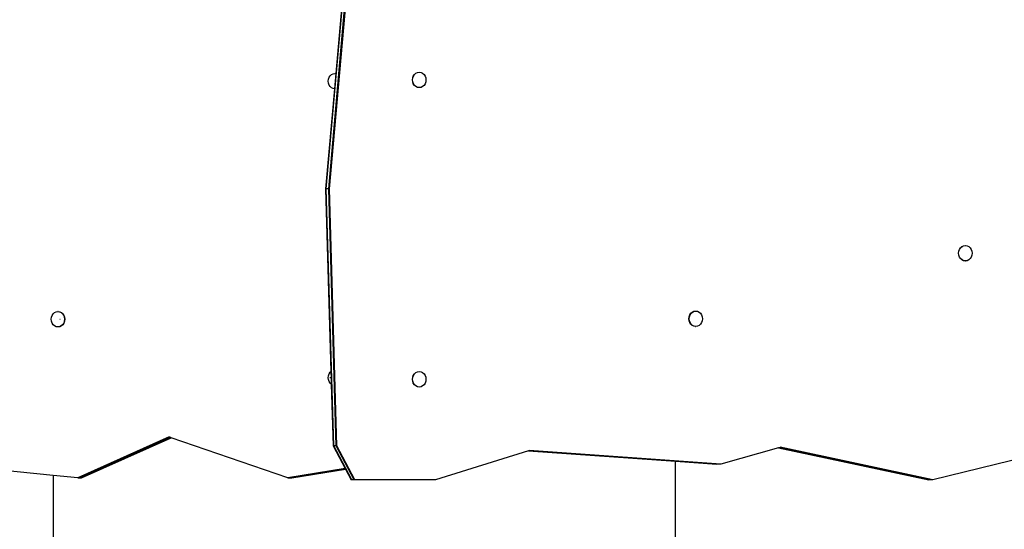
# Model space of a CAD drawing. Units: inches. Extents: x -7775 to 5155, y -6691 to 7139.
# Drawn here: x -3382 to -2132, y -167 to 479 of the extents above; entities that cross this region are included whole.
import ezdxf

# ---------------------------------------------------------------- set-up
doc = ezdxf.new("R2010")
doc.units = ezdxf.units.IN
doc.header["$MEASUREMENT"] = 0
doc.layers.add('strefa bezpieczeństwa', color=1, linetype='Continuous')

# ---------------------------------------------------------------- blocks, each defined once
blk = doc.blocks.new('0301')
for p, q in [((-2992.6, 264.4), (-2958.3, 653.3)), ((-2989.6, 264.4), (-2955.3, 653.3)), ((-2988.6, 264.4), (-2954.3, 653.3)), ((-2959.3, 653.3), (-2980.7, 410.6)), ((-2990.3, 401), (-2990, 403.5)), ((-2990, 398.5), (-2990.3, 401)), ((-2990, 403.5), (-2989.1, 405.9)), ((-2989.1, 405.9), (-2987.8, 407.9)), ((-2987.8, 407.9), (-2986, 409.5)), ((-2986, 409.5), (-2984, 410.4)), ((-2984, 410.4), (-2981.8, 410.8)), ((-2980.7, 410.6), (-2982.4, 391.3)), ((-2981.7, 410.7), (-2981.8, 410.8)), ((-2981.7, 410.7), (-2981.6, 410.8)), ((-2981.7, 410.7), (-2980.7, 410.6)), ((-2981.6, 410.8), (-2980.7, 410.6)), ((-2980.7, 410.6), (-2980.7, 410.6)), ((-2883.3, 402.6), (-2883, 405.1)), ((-2883, 400), (-2883.3, 402.6)), ((-2883.1, 402.6), (-2882.8, 405.1)), ((-2882.8, 400), (-2883.1, 402.6)), ((-2883, 405.1), (-2882.2, 407.5)), ((-2882.2, 397.7), (-2883, 400)), ((-2882.8, 405.1), (-2881.9, 407.5)), ((-2881.9, 397.7), (-2882.8, 400)), ((-2882.2, 407.5), (-2880.8, 409.5)), ((-2881.9, 407.5), (-2880.6, 409.5)), ((-2880.8, 409.5), (-2879.1, 411)), ((-2880.6, 409.5), (-2878.8, 411)), ((-2879.1, 411), (-2877, 412)), ((-2878.8, 411), (-2876.8, 412)), ((-2877, 412), (-2874.8, 412.3)), ((-2876.8, 412), (-2874.6, 412.3)), ((-2874.8, 412.3), (-2874.6, 412.3)), ((-2874.6, 412.3), (-2872.4, 412)), ((-2872.4, 412), (-2870.4, 411)), ((-2870.4, 411), (-2868.6, 409.5)), ((-2868.6, 409.5), (-2867.3, 407.5)), ((-2867.3, 407.5), (-2866.4, 405.1)), ((-2866.4, 400), (-2867.3, 397.7)), ((-2866.4, 405.1), (-2866.1, 402.6)), ((-2866.1, 402.6), (-2866.4, 400)), ((-2982.4, 391.3), (-2993.6, 264.4)), ((-2989.1, 396.1), (-2990, 398.5)), ((-2987.8, 394.1), (-2989.1, 396.1)), ((-2986, 392.5), (-2987.8, 394.1)), ((-2984, 391.5), (-2986, 392.5)), ((-2982.4, 391.3), (-2984, 391.5)), ((-2880.8, 395.6), (-2882.2, 397.7)), ((-2880.6, 395.6), (-2881.9, 397.7)), ((-2879.1, 394.1), (-2880.8, 395.6)), ((-2878.8, 394.1), (-2880.6, 395.6)), ((-2877, 393.1), (-2879.1, 394.1)), ((-2876.8, 393.1), (-2878.8, 394.1)), ((-2874.8, 392.8), (-2877, 393.1)), ((-2874.6, 392.8), (-2876.8, 393.1)), ((-2874.8, 392.8), (-2874.6, 392.8)), ((-2872.4, 393.1), (-2874.6, 392.8)), ((-2870.4, 394.1), (-2872.4, 393.1)), ((-2868.6, 395.6), (-2870.4, 394.1)), ((-2867.3, 397.7), (-2868.6, 395.6)), ((-2992.6, 264.4), (-2993.6, 264.4)), ((-2993.6, 264.4), (-2986.8, 32.9)), ((-2983.1, -61.1), (-2992.6, 264.4)), ((-2989.6, 264.4), (-2992.6, 264.4)), ((-2980.1, -61.1), (-2989.6, 264.4)), ((-2988.6, 264.4), (-2989.6, 264.4)), ((-2979.1, -61.1), (-2988.6, 264.4)), ((-2190, 185.4), (-2189.2, 187.8)), ((-2189.8, 185.4), (-2188.9, 187.8)), ((-2189.2, 187.8), (-2187.8, 189.8)), ((-2188.9, 187.8), (-2187.6, 189.8)), ((-2187.8, 189.8), (-2186.1, 191.3)), ((-2187.6, 189.8), (-2185.8, 191.3)), ((-2186.1, 191.3), (-2184, 192.3)), ((-2185.8, 191.3), (-2183.8, 192.3)), ((-2184, 192.3), (-2181.8, 192.6)), ((-2183.8, 192.3), (-2181.6, 192.6)), ((-2181.8, 192.6), (-2181.6, 192.6)), ((-2181.6, 192.6), (-2179.4, 192.3)), ((-2179.4, 192.3), (-2177.3, 191.3)), ((-2177.3, 191.3), (-2175.6, 189.8)), ((-2175.6, 189.8), (-2174.2, 187.8)), ((-2174.2, 187.8), (-2173.4, 185.4)), ((-2190.3, 182.9), (-2190, 185.4)), ((-2190, 180.3), (-2190.3, 182.9)), ((-2190.1, 182.9), (-2189.8, 185.4)), ((-2189.8, 180.3), (-2190.1, 182.9)), ((-2189.2, 178), (-2190, 180.3)), ((-2188.9, 178), (-2189.8, 180.3)), ((-2187.8, 176), (-2189.2, 178)), ((-2187.6, 176), (-2188.9, 178)), ((-2186.1, 174.4), (-2187.8, 176)), ((-2185.8, 174.4), (-2187.6, 176)), ((-2175.6, 176), (-2177.3, 174.4)), ((-2174.2, 178), (-2175.6, 176)), ((-2173.4, 180.3), (-2174.2, 178)), ((-2173.4, 185.4), (-2173.1, 182.9)), ((-2173.1, 182.9), (-2173.4, 180.3)), ((-2184, 173.4), (-2186.1, 174.4)), ((-2183.8, 173.4), (-2185.8, 174.4)), ((-2181.8, 173.1), (-2184, 173.4)), ((-2181.6, 173.1), (-2183.8, 173.4)), ((-2181.8, 173.1), (-2181.6, 173.1)), ((-2179.4, 173.4), (-2181.6, 173.1)), ((-2177.3, 174.4), (-2179.4, 173.4)), ((-3341.7, 99.1), (-3341.4, 101.7)), ((-3341.4, 101.7), (-3340.6, 104)), ((-3340.6, 104), (-3339.2, 106.1)), ((-3339.2, 106.1), (-3337.5, 107.6)), ((-3337.5, 107.6), (-3335.4, 108.6)), ((-3335.4, 108.6), (-3333.3, 108.9)), ((-3333.1, 108.9), (-3333.3, 108.9)), ((-3333.1, 108.9), (-3333, 108.9)), ((-3333.1, 108.9), (-3331.1, 108.6)), ((-3333, 108.9), (-3330.8, 108.6)), ((-3331.1, 108.6), (-3329, 107.6)), ((-3330.8, 108.6), (-3328.8, 107.6)), ((-3329, 107.6), (-3327.3, 106.1)), ((-3328.8, 107.6), (-3327, 106.1)), ((-3327.3, 106.1), (-3325.9, 104)), ((-3327, 106.1), (-3325.7, 104)), ((-3325.9, 104), (-3325.1, 101.7)), ((-3325.7, 104), (-3324.8, 101.7)), ((-3325.1, 101.7), (-3324.8, 99.1)), ((-3324.8, 101.7), (-3324.5, 99.1)), ((-2532.4, 99.8), (-2532.1, 102.3)), ((-2532.1, 102.3), (-2531.2, 104.7)), ((-2532.1, 99.8), (-2531.8, 102.3)), ((-2531.8, 102.3), (-2531, 104.7)), ((-2531.2, 104.7), (-2529.9, 106.7)), ((-2531, 104.7), (-2529.7, 106.7)), ((-2529.9, 106.7), (-2528.1, 108.3)), ((-2529.7, 106.7), (-2527.9, 108.3)), ((-2528.1, 108.3), (-2526.1, 109.3)), ((-2527.9, 108.3), (-2525.9, 109.3)), ((-2526.1, 109.3), (-2523.9, 109.6)), ((-2525.9, 109.3), (-2523.7, 109.6)), ((-2523.9, 109.6), (-2523.7, 109.6)), ((-2523.7, 109.6), (-2521.5, 109.3)), ((-2521.5, 109.3), (-2519.4, 108.3)), ((-2519.4, 108.3), (-2517.7, 106.7)), ((-2517.7, 106.7), (-2516.3, 104.7)), ((-2516.3, 104.7), (-2515.5, 102.3)), ((-2515.5, 102.3), (-2515.2, 99.8)), ((-3341.4, 96.6), (-3341.7, 99.1)), ((-3340.6, 94.2), (-3341.4, 96.6)), ((-3339.2, 92.2), (-3340.6, 94.2)), ((-3337.5, 90.7), (-3339.2, 92.2)), ((-3335.4, 89.7), (-3337.5, 90.7)), ((-3333.3, 89.4), (-3335.4, 89.7)), ((-3333.1, 89.4), (-3333.3, 89.4)), ((-3331.1, 89.7), (-3333.1, 89.4)), ((-3333, 89.4), (-3333.1, 89.4)), ((-3330.8, 89.7), (-3333, 89.4)), ((-3329, 90.7), (-3331.1, 89.7)), ((-3328.8, 90.7), (-3330.8, 89.7)), ((-3330.7, 99.1), (-3330.3, 99.1)), ((-3327.3, 92.2), (-3329, 90.7)), ((-3327, 92.2), (-3328.8, 90.7)), ((-3325.9, 94.2), (-3327.3, 92.2)), ((-3325.7, 94.2), (-3327, 92.2)), ((-3325.1, 96.6), (-3325.9, 94.2)), ((-3324.8, 96.6), (-3325.7, 94.2)), ((-3324.8, 99.1), (-3325.1, 96.6)), ((-3324.5, 99.1), (-3324.8, 96.6)), ((-2532.1, 97.3), (-2532.4, 99.8)), ((-2531.8, 97.3), (-2532.1, 99.8)), ((-2531.2, 94.9), (-2532.1, 97.3)), ((-2531, 94.9), (-2531.8, 97.3)), ((-2529.9, 92.9), (-2531.2, 94.9)), ((-2529.7, 92.9), (-2531, 94.9)), ((-2528.1, 91.3), (-2529.9, 92.9)), ((-2527.9, 91.3), (-2529.7, 92.9)), ((-2526.1, 90.4), (-2528.1, 91.3)), ((-2525.9, 90.4), (-2527.9, 91.3)), ((-2523.9, 90), (-2526.1, 90.4)), ((-2523.7, 90), (-2525.9, 90.4)), ((-2523.9, 90), (-2523.7, 90)), ((-2521.5, 90.4), (-2523.7, 90)), ((-2519.4, 91.3), (-2521.5, 90.4)), ((-2517.7, 92.9), (-2519.4, 91.3)), ((-2516.3, 94.9), (-2517.7, 92.9)), ((-2515.5, 97.3), (-2516.3, 94.9)), ((-2515.2, 99.8), (-2515.5, 97.3)), ((-2990.3, 25.1), (-2990, 27.6)), ((-2990, 22.6), (-2990.3, 25.1)), ((-2990, 27.6), (-2989.1, 30)), ((-2989.1, 30), (-2987.8, 32)), ((-2986.6, 25.1), (-2988.3, 25.1)), ((-2987.8, 32), (-2986.8, 32.9)), ((-2986.8, 32.9), (-2986.6, 25.1)), ((-2986.6, 25.1), (-2986.3, 16.9)), ((-2883.3, 23), (-2883, 25.6)), ((-2883.1, 23), (-2882.8, 25.6)), ((-2883, 25.6), (-2882.2, 27.9)), ((-2882.8, 25.6), (-2881.9, 27.9)), ((-2882.2, 27.9), (-2880.8, 29.9)), ((-2881.9, 27.9), (-2880.6, 29.9)), ((-2880.8, 29.9), (-2879.1, 31.5)), ((-2880.6, 29.9), (-2878.8, 31.5)), ((-2879.1, 31.5), (-2877, 32.5)), ((-2878.8, 31.5), (-2876.8, 32.5)), ((-2877, 32.5), (-2874.8, 32.8)), ((-2876.8, 32.5), (-2874.6, 32.8)), ((-2874.8, 32.8), (-2874.6, 32.8)), ((-2874.6, 32.8), (-2872.4, 32.5)), ((-2872.4, 32.5), (-2870.4, 31.5)), ((-2870.4, 31.5), (-2868.6, 29.9)), ((-2868.6, 29.9), (-2867.3, 27.9)), ((-2867.3, 27.9), (-2866.4, 25.6)), ((-2866.4, 25.6), (-2866.1, 23)), ((-2989.1, 20.2), (-2990, 22.6)), ((-2987.8, 18.2), (-2989.1, 20.2)), ((-2986.3, 16.9), (-2987.8, 18.2)), ((-2986.3, 16.9), (-2984.1, -61.1)), ((-2883, 20.5), (-2883.3, 23)), ((-2882.8, 20.5), (-2883.1, 23)), ((-2882.2, 18.1), (-2883, 20.5)), ((-2881.9, 18.1), (-2882.8, 20.5)), ((-2880.8, 16.1), (-2882.2, 18.1)), ((-2880.6, 16.1), (-2881.9, 18.1)), ((-2879.1, 14.6), (-2880.8, 16.1)), ((-2878.8, 14.6), (-2880.6, 16.1)), ((-2877, 13.6), (-2879.1, 14.6)), ((-2876.8, 13.6), (-2878.8, 14.6)), ((-2874.8, 13.2), (-2877, 13.6)), ((-2874.6, 13.2), (-2876.8, 13.6)), ((-2874.8, 13.2), (-2874.6, 13.2)), ((-2872.4, 13.6), (-2874.6, 13.2)), ((-2870.4, 14.6), (-2872.4, 13.6)), ((-2868.6, 16.1), (-2870.4, 14.6)), ((-2867.3, 18.1), (-2868.6, 16.1)), ((-2866.4, 20.5), (-2867.3, 18.1)), ((-2866.1, 23), (-2866.4, 20.5)), ((-3192.1, -50.1), (-3308.1, -101.7)), ((-3191.6, -50.3), (-3307.1, -101.7)), ((-3189.9, -50.9), (-3304.1, -101.7)), ((-3303.1, -101.7), (-3189.3, -51)), ((-3191.6, -50.3), (-3192.1, -50.1)), ((-3189.9, -50.9), (-3191.6, -50.3)), ((-3189.3, -51), (-3189.9, -50.9)), ((-3041.4, -101.7), (-3189.3, -51)), ((-2983.1, -61.1), (-2984.1, -61.1)), ((-2984.1, -61.1), (-2968.8, -90)), ((-2960.2, -104.4), (-2983.1, -61.1)), ((-2980.1, -61.1), (-2983.1, -61.1)), ((-2957.2, -104.4), (-2980.1, -61.1)), ((-2979.1, -61.1), (-2980.1, -61.1)), ((-2956.2, -104.4), (-2979.1, -61.1)), ((-2736, -67.6), (-2853.9, -104.4)), ((-2735.8, -67.5), (-2736, -67.6)), ((-2736, -67.6), (-2549.4, -80.7)), ((-2735.2, -67.4), (-2735.8, -67.5)), ((-2495.9, -84.4), (-2735.8, -67.5)), ((-2735.1, -67.3), (-2735.2, -67.4)), ((-2492.9, -84.4), (-2735.2, -67.4)), ((-2491.9, -84.4), (-2735.1, -67.3)), ((-2418.6, -63.8), (-2491.9, -84.4)), ((-2418.1, -63.7), (-2418.6, -63.8)), ((-2418.6, -63.8), (-2227.9, -104.4)), ((-2416.8, -63.3), (-2418.1, -63.7)), ((-2226.9, -104.4), (-2418.1, -63.7)), ((-2416.4, -63.2), (-2416.8, -63.3)), ((-2223.9, -104.4), (-2416.8, -63.3)), ((-2222.9, -104.4), (-2416.4, -63.2)), ((-2086.3, -70.8), (-2222.9, -104.4)), ((-3339.4, -98.7), (-3474, -85.8)), ((-2549.4, -208.7), (-2549.4, -80.7)), ((-2549.4, -80.7), (-2496.9, -84.4)), ((-2495.9, -84.4), (-2496.9, -84.4)), ((-2492.9, -84.4), (-2495.9, -84.4)), ((-2491.9, -84.4), (-2492.9, -84.4)), ((-3339.4, -98.7), (-3339.4, -208.7)), ((-3308.1, -101.7), (-3339.4, -98.7)), ((-2968.8, -90), (-3041.4, -101.7)), ((-2968.7, -90.1), (-3040.4, -101.7)), ((-2968.5, -90.6), (-3037.4, -101.7)), ((-3036.4, -101.7), (-2968.4, -90.7)), ((-2968.8, -90), (-2968.7, -90.1)), ((-2968.7, -90.1), (-2968.5, -90.6)), ((-2968.5, -90.6), (-2968.4, -90.7)), ((-2968.4, -90.7), (-2961.2, -104.4)), ((-3308.1, -101.7), (-3307.1, -101.7)), ((-3307.1, -101.7), (-3304.1, -101.7)), ((-3304.1, -101.7), (-3303.1, -101.7)), ((-3041.4, -101.7), (-3040.4, -101.7)), ((-3040.4, -101.7), (-3037.4, -101.7)), ((-3037.4, -101.7), (-3036.4, -101.7)), ((-2960.2, -104.4), (-2961.2, -104.4)), ((-2957.2, -104.4), (-2960.2, -104.4)), ((-2956.2, -104.4), (-2957.2, -104.4)), ((-2853.9, -104.4), (-2956.2, -104.4)), ((-2226.9, -104.4), (-2227.9, -104.4)), ((-2223.9, -104.4), (-2226.9, -104.4)), ((-2222.9, -104.4), (-2223.9, -104.4))]:
    blk.add_line(p, q)

msp = doc.modelspace()

# ---------------------------------------------------------------- block references
at = {"layer": 'strefa bezpieczeństwa'}
msp.add_blockref('0301', (0, 0), dxfattribs=at)

doc.saveas('drawing.dxf')
